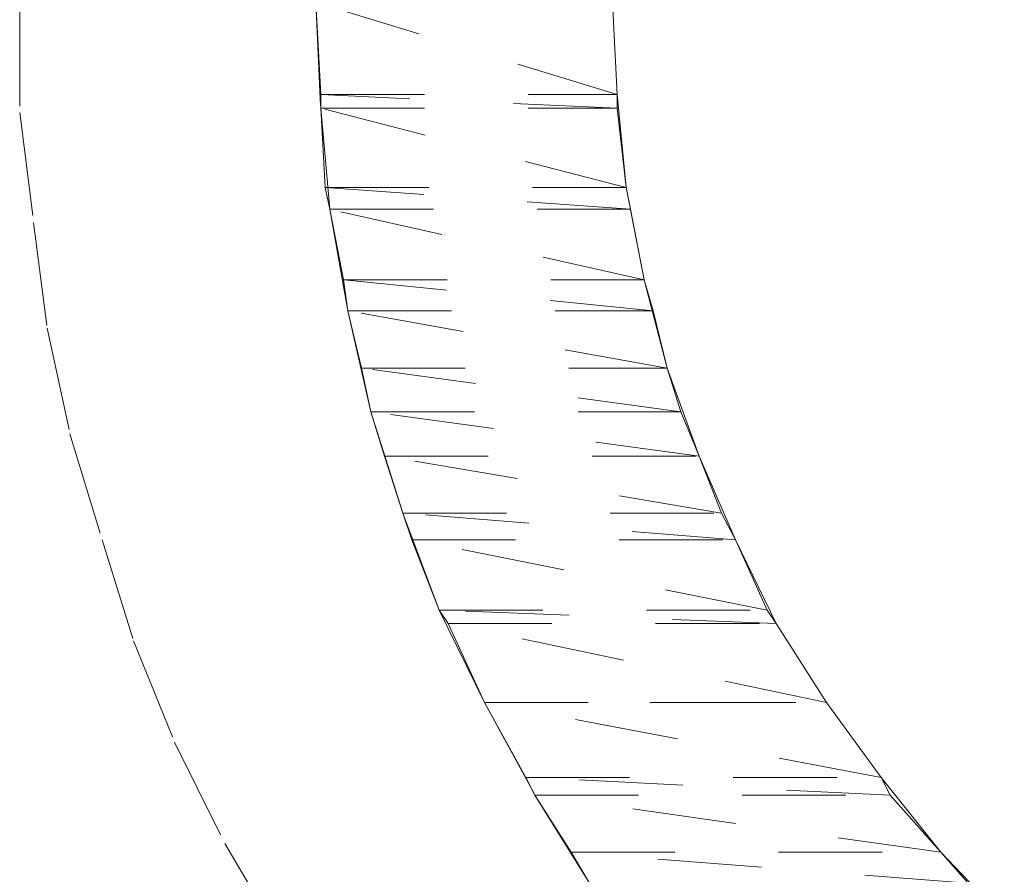
# Model space of a CAD drawing. Units: inches. Extents: x 0 to 210, y 78 to 222.
# Drawn here: x 23 to 24, y 139 to 140 of the extents above; entities that cross this region are included whole.
import ezdxf

# ---------------------------------------------------------------- set-up
doc = ezdxf.new("R2010")
doc.units = ezdxf.units.IN
doc.header["$MEASUREMENT"] = 0
for name, pattern in [('AI-Linetype-1004', [0.329743, 0.164871, -0.164871]), ('AI-Linetype-1005', [0.329743, 0.164871, -0.164871]), ('AI-Linetype-1006', [0.329743, 0.164871, -0.164871]), ('AI-Linetype-1007', [0.329743, 0.164871, -0.164871]), ('AI-Linetype-1012', [0.329743, 0.164871, -0.164871]), ('AI-Linetype-1013', [0.329743, 0.164871, -0.164871]), ('AI-Linetype-1014', [0.329743, 0.164871, -0.164871]), ('AI-Linetype-1015', [0.329743, 0.164871, -0.164871]), ('AI-Linetype-1020', [0.329743, 0.164871, -0.164871]), ('AI-Linetype-1021', [0.329743, 0.164871, -0.164871]), ('AI-Linetype-1022', [0.329743, 0.164871, -0.164871]), ('AI-Linetype-1023', [0.329743, 0.164871, -0.164871]), ('AI-Linetype-1028', [0.329743, 0.164871, -0.164871]), ('AI-Linetype-1029', [0.329743, 0.164871, -0.164871]), ('AI-Linetype-1030', [0.329743, 0.164871, -0.164871]), ('AI-Linetype-1031', [0.329743, 0.164871, -0.164871]), ('AI-Linetype-1036', [0.329743, 0.164871, -0.164871]), ('AI-Linetype-1037', [0.329743, 0.164871, -0.164871]), ('AI-Linetype-1038', [0.329743, 0.164871, -0.164871]), ('AI-Linetype-1039', [0.329743, 0.164871, -0.164871]), ('AI-Linetype-1044', [0.329743, 0.164871, -0.164871]), ('AI-Linetype-1045', [0.329743, 0.164871, -0.164871]), ('AI-Linetype-1046', [0.329743, 0.164871, -0.164871]), ('AI-Linetype-1047', [0.329743, 0.164871, -0.164871]), ('AI-Linetype-1052', [0.329743, 0.164871, -0.164871]), ('AI-Linetype-1053', [0.329743, 0.164871, -0.164871]), ('AI-Linetype-1054', [0.329743, 0.164871, -0.164871]), ('AI-Linetype-1055', [0.329743, 0.164871, -0.164871]), ('AI-Linetype-1060', [0.329743, 0.164871, -0.164871]), ('AI-Linetype-1061', [0.329743, 0.164871, -0.164871]), ('AI-Linetype-1062', [0.329743, 0.164871, -0.164871]), ('AI-Linetype-1063', [0.329743, 0.164871, -0.164871]), ('AI-Linetype-1068', [0.329743, 0.164871, -0.164871]), ('AI-Linetype-1069', [0.329743, 0.164871, -0.164871]), ('AI-Linetype-1070', [0.329743, 0.164871, -0.164871]), ('AI-Linetype-1071', [0.329743, 0.164871, -0.164871]), ('AI-Linetype-1076', [0.329743, 0.164871, -0.164871]), ('AI-Linetype-1077', [0.329743, 0.164871, -0.164871]), ('AI-Linetype-1078', [0.329743, 0.164871, -0.164871]), ('AI-Linetype-1079', [0.329743, 0.164871, -0.164871]), ('AI-Linetype-1084', [0.329743, 0.164871, -0.164871]), ('AI-Linetype-1085', [0.329743, 0.164871, -0.164871]), ('AI-Linetype-1086', [0.329743, 0.164871, -0.164871]), ('AI-Linetype-1087', [0.329743, 0.164871, -0.164871]), ('AI-Linetype-1092', [0.329743, 0.164871, -0.164871]), ('AI-Linetype-1093', [0.329743, 0.164871, -0.164871]), ('AI-Linetype-1094', [0.329743, 0.164871, -0.164871]), ('AI-Linetype-1095', [0.329743, 0.164871, -0.164871]), ('AI-Linetype-1100', [0.329743, 0.164871, -0.164871]), ('AI-Linetype-1101', [0.329743, 0.164871, -0.164871]), ('AI-Linetype-1102', [0.329743, 0.164871, -0.164871]), ('AI-Linetype-1103', [0.329743, 0.164871, -0.164871]), ('AI-Linetype-1108', [0.329743, 0.164871, -0.164871]), ('AI-Linetype-1109', [0.329743, 0.164871, -0.164871]), ('AI-Linetype-1110', [0.329743, 0.164871, -0.164871]), ('AI-Linetype-1111', [0.329743, 0.164871, -0.164871]), ('AI-Linetype-1306', [0.329743, 0.164871, -0.164871]), ('AI-Linetype-632', [0.329743, 0.164871, -0.164871]), ('AI-Linetype-633', [0.329743, 0.164871, -0.164871]), ('AI-Linetype-964', [0.329743, 0.164871, -0.164871]), ('AI-Linetype-965', [0.329743, 0.164871, -0.164871]), ('AI-Linetype-966', [0.329743, 0.164871, -0.164871]), ('AI-Linetype-967', [0.329743, 0.164871, -0.164871]), ('AI-Linetype-972', [0.329743, 0.164871, -0.164871]), ('AI-Linetype-973', [0.329743, 0.164871, -0.164871]), ('AI-Linetype-974', [0.329743, 0.164871, -0.164871]), ('AI-Linetype-975', [0.329743, 0.164871, -0.164871]), ('AI-Linetype-980', [0.329743, 0.164871, -0.164871]), ('AI-Linetype-981', [0.329743, 0.164871, -0.164871]), ('AI-Linetype-982', [0.329743, 0.164871, -0.164871]), ('AI-Linetype-983', [0.329743, 0.164871, -0.164871]), ('AI-Linetype-988', [0.329743, 0.164871, -0.164871]), ('AI-Linetype-989', [0.329743, 0.164871, -0.164871]), ('AI-Linetype-990', [0.329743, 0.164871, -0.164871]), ('AI-Linetype-991', [0.329743, 0.164871, -0.164871]), ('AI-Linetype-996', [0.329743, 0.164871, -0.164871]), ('AI-Linetype-997', [0.329743, 0.164871, -0.164871]), ('AI-Linetype-998', [0.329743, 0.164871, -0.164871]), ('AI-Linetype-999', [0.329743, 0.164871, -0.164871])]:
    doc.linetypes.add(name, pattern=pattern)
doc.layers.add('图层 1', color=7, linetype='Continuous')

# ---------------------------------------------------------------- blocks, each defined once
blk = doc.blocks.new('block 2268')
at = {"layer": '图层 1', "color": 7, "linetype": 'AI-Linetype-632', "lineweight": 5}
blk.add_lwpolyline([(24.2555, 141.7536), (24.1544, 141.6482), (24.0597, 141.5366), (23.9729, 141.4105), (23.8929, 141.2844), (23.8282, 141.1583), (23.7701, 141.0184), (23.7197, 140.8782), (23.683, 140.738), (23.654, 140.5909), (23.6397, 140.451), (23.6323, 140.3039), (23.6397, 140.1572), (23.654, 140.0097), (23.683, 139.8626), (23.7197, 139.7224), (23.7701, 139.5825), (23.8282, 139.4495), (23.8929, 139.3162), (23.9729, 139.1908), (24.0597, 139.0716), (24.1544, 138.9524), (24.2555, 138.8473)], dxfattribs=at)
blk = doc.blocks.new('block 2269')
at = {"layer": '图层 1', "color": 7, "linetype": 'AI-Linetype-633', "lineweight": 5}
blk.add_lwpolyline([(23.596, 141.6968), (23.5092, 141.5573), (23.4292, 141.4105), (23.3567, 141.2634), (23.2992, 141.1094), (23.2482, 140.9554), (23.2118, 140.7942), (23.1829, 140.6333), (23.1686, 140.4652), (23.1609, 140.3039), (23.1686, 140.1355), (23.1829, 139.9749), (23.2118, 139.8133), (23.2482, 139.6528), (23.2992, 139.4916), (23.3567, 139.3376), (23.4292, 139.1908), (23.5092, 139.0434), (23.596, 138.9035)], dxfattribs=at)
blk = doc.blocks.new('block 2600')
at = {"layer": '图层 1', "color": 7, "linetype": 'AI-Linetype-964', "lineweight": 5}
blk.add_lwpolyline([(23.1609, 140.3039), (23.1686, 140.1572), (23.6397, 140.1572), (23.1609, 140.3039)], dxfattribs=at)
blk = doc.blocks.new('block 2601')
at = {"layer": '图层 1', "color": 7, "linetype": 'AI-Linetype-965', "lineweight": 5}
blk.add_lwpolyline([(23.1609, 140.3039), (23.1686, 140.1572), (23.6397, 140.1572), (23.1609, 140.3039)], dxfattribs=at)
blk = doc.blocks.new('block 2602')
at = {"layer": '图层 1', "color": 7, "linetype": 'AI-Linetype-966', "lineweight": 5}
blk.add_lwpolyline([(23.1609, 140.3039), (23.6323, 140.3039), (23.6397, 140.1572), (23.1609, 140.3039)], dxfattribs=at)
blk = doc.blocks.new('block 2603')
at = {"layer": '图层 1', "color": 7, "linetype": 'AI-Linetype-967', "lineweight": 5}
blk.add_lwpolyline([(23.1609, 140.3039), (23.6323, 140.3039), (23.6397, 140.1572), (23.1609, 140.3039)], dxfattribs=at)
blk = doc.blocks.new('block 2608')
at = {"layer": '图层 1', "color": 7, "linetype": 'AI-Linetype-972', "lineweight": 5}
blk.add_lwpolyline([(23.1686, 140.1572), (23.1686, 140.1355), (23.6397, 140.1355), (23.1686, 140.1572)], dxfattribs=at)
blk = doc.blocks.new('block 2609')
at = {"layer": '图层 1', "color": 7, "linetype": 'AI-Linetype-973', "lineweight": 5}
blk.add_lwpolyline([(23.1686, 140.1572), (23.1686, 140.1355), (23.6397, 140.1355), (23.1686, 140.1572)], dxfattribs=at)
blk = doc.blocks.new('block 2610')
at = {"layer": '图层 1', "color": 7, "linetype": 'AI-Linetype-974', "lineweight": 5}
blk.add_lwpolyline([(23.1686, 140.1572), (23.6397, 140.1572), (23.6397, 140.1355), (23.1686, 140.1572)], dxfattribs=at)
blk = doc.blocks.new('block 2611')
at = {"layer": '图层 1', "color": 7, "linetype": 'AI-Linetype-975', "lineweight": 5}
blk.add_lwpolyline([(23.1686, 140.1572), (23.6397, 140.1572), (23.6397, 140.1355), (23.1686, 140.1572)], dxfattribs=at)
blk = doc.blocks.new('block 2616')
at = {"layer": '图层 1', "color": 7, "linetype": 'AI-Linetype-980', "lineweight": 5}
blk.add_lwpolyline([(23.1686, 140.1355), (23.1755, 140.0097), (23.654, 140.0097), (23.1686, 140.1355)], dxfattribs=at)
blk = doc.blocks.new('block 2617')
at = {"layer": '图层 1', "color": 7, "linetype": 'AI-Linetype-981', "lineweight": 5}
blk.add_lwpolyline([(23.1686, 140.1355), (23.1755, 140.0097), (23.654, 140.0097), (23.1686, 140.1355)], dxfattribs=at)
blk = doc.blocks.new('block 2618')
at = {"layer": '图层 1', "color": 7, "linetype": 'AI-Linetype-982', "lineweight": 5}
blk.add_lwpolyline([(23.1686, 140.1355), (23.6397, 140.1355), (23.654, 140.0097), (23.1686, 140.1355)], dxfattribs=at)
blk = doc.blocks.new('block 2619')
at = {"layer": '图层 1', "color": 7, "linetype": 'AI-Linetype-983', "lineweight": 5}
blk.add_lwpolyline([(23.1686, 140.1355), (23.6397, 140.1355), (23.654, 140.0097), (23.1686, 140.1355)], dxfattribs=at)
blk = doc.blocks.new('block 2624')
at = {"layer": '图层 1', "color": 7, "linetype": 'AI-Linetype-988', "lineweight": 5}
blk.add_lwpolyline([(23.1755, 140.0097), (23.1829, 139.9749), (23.6613, 139.9749), (23.1755, 140.0097)], dxfattribs=at)
blk = doc.blocks.new('block 2625')
at = {"layer": '图层 1', "color": 7, "linetype": 'AI-Linetype-989', "lineweight": 5}
blk.add_lwpolyline([(23.1755, 140.0097), (23.1829, 139.9749), (23.6613, 139.9749), (23.1755, 140.0097)], dxfattribs=at)
blk = doc.blocks.new('block 2626')
at = {"layer": '图层 1', "color": 7, "linetype": 'AI-Linetype-990', "lineweight": 5}
blk.add_lwpolyline([(23.1755, 140.0097), (23.654, 140.0097), (23.6613, 139.9749), (23.1755, 140.0097)], dxfattribs=at)
blk = doc.blocks.new('block 2627')
at = {"layer": '图层 1', "color": 7, "linetype": 'AI-Linetype-991', "lineweight": 5}
blk.add_lwpolyline([(23.1755, 140.0097), (23.654, 140.0097), (23.6613, 139.9749), (23.1755, 140.0097)], dxfattribs=at)
blk = doc.blocks.new('block 2632')
at = {"layer": '图层 1', "color": 7, "linetype": 'AI-Linetype-996', "lineweight": 5}
blk.add_lwpolyline([(23.1829, 139.9749), (23.2046, 139.8626), (23.683, 139.8626), (23.1829, 139.9749)], dxfattribs=at)
blk = doc.blocks.new('block 2633')
at = {"layer": '图层 1', "color": 7, "linetype": 'AI-Linetype-997', "lineweight": 5}
blk.add_lwpolyline([(23.1829, 139.9749), (23.2046, 139.8626), (23.683, 139.8626), (23.1829, 139.9749)], dxfattribs=at)
blk = doc.blocks.new('block 2634')
at = {"layer": '图层 1', "color": 7, "linetype": 'AI-Linetype-998', "lineweight": 5}
blk.add_lwpolyline([(23.1829, 139.9749), (23.6613, 139.9749), (23.683, 139.8626), (23.1829, 139.9749)], dxfattribs=at)
blk = doc.blocks.new('block 2635')
at = {"layer": '图层 1', "color": 7, "linetype": 'AI-Linetype-999', "lineweight": 5}
blk.add_lwpolyline([(23.1829, 139.9749), (23.6613, 139.9749), (23.683, 139.8626), (23.1829, 139.9749)], dxfattribs=at)
blk = doc.blocks.new('block 2640')
at = {"layer": '图层 1', "color": 7, "linetype": 'AI-Linetype-1004', "lineweight": 5}
blk.add_lwpolyline([(23.2046, 139.8626), (23.2118, 139.8133), (23.6973, 139.8133), (23.2046, 139.8626)], dxfattribs=at)
blk = doc.blocks.new('block 2641')
at = {"layer": '图层 1', "color": 7, "linetype": 'AI-Linetype-1005', "lineweight": 5}
blk.add_lwpolyline([(23.2046, 139.8626), (23.2118, 139.8133), (23.6973, 139.8133), (23.2046, 139.8626)], dxfattribs=at)
blk = doc.blocks.new('block 2642')
at = {"layer": '图层 1', "color": 7, "linetype": 'AI-Linetype-1006', "lineweight": 5}
blk.add_lwpolyline([(23.2046, 139.8626), (23.683, 139.8626), (23.6973, 139.8133), (23.2046, 139.8626)], dxfattribs=at)
blk = doc.blocks.new('block 2643')
at = {"layer": '图层 1', "color": 7, "linetype": 'AI-Linetype-1007', "lineweight": 5}
blk.add_lwpolyline([(23.2046, 139.8626), (23.683, 139.8626), (23.6973, 139.8133), (23.2046, 139.8626)], dxfattribs=at)
blk = doc.blocks.new('block 2648')
at = {"layer": '图层 1', "color": 7, "linetype": 'AI-Linetype-1012', "lineweight": 5}
blk.add_lwpolyline([(23.2118, 139.8133), (23.2336, 139.7224), (23.7197, 139.7224), (23.2118, 139.8133)], dxfattribs=at)
blk = doc.blocks.new('block 2649')
at = {"layer": '图层 1', "color": 7, "linetype": 'AI-Linetype-1013', "lineweight": 5}
blk.add_lwpolyline([(23.2118, 139.8133), (23.2336, 139.7224), (23.7197, 139.7224), (23.2118, 139.8133)], dxfattribs=at)
blk = doc.blocks.new('block 2650')
at = {"layer": '图层 1', "color": 7, "linetype": 'AI-Linetype-1014', "lineweight": 5}
blk.add_lwpolyline([(23.2118, 139.8133), (23.6973, 139.8133), (23.7197, 139.7224), (23.2118, 139.8133)], dxfattribs=at)
blk = doc.blocks.new('block 2651')
at = {"layer": '图层 1', "color": 7, "linetype": 'AI-Linetype-1015', "lineweight": 5}
blk.add_lwpolyline([(23.2118, 139.8133), (23.6973, 139.8133), (23.7197, 139.7224), (23.2118, 139.8133)], dxfattribs=at)
blk = doc.blocks.new('block 2656')
at = {"layer": '图层 1', "color": 7, "linetype": 'AI-Linetype-1020', "lineweight": 5}
blk.add_lwpolyline([(23.2336, 139.7224), (23.2482, 139.6528), (23.7412, 139.6528), (23.2336, 139.7224)], dxfattribs=at)
blk = doc.blocks.new('block 2657')
at = {"layer": '图层 1', "color": 7, "linetype": 'AI-Linetype-1021', "lineweight": 5}
blk.add_lwpolyline([(23.2336, 139.7224), (23.2482, 139.6528), (23.7412, 139.6528), (23.2336, 139.7224)], dxfattribs=at)
blk = doc.blocks.new('block 2658')
at = {"layer": '图层 1', "color": 7, "linetype": 'AI-Linetype-1022', "lineweight": 5}
blk.add_lwpolyline([(23.2336, 139.7224), (23.7197, 139.7224), (23.7412, 139.6528), (23.2336, 139.7224)], dxfattribs=at)
blk = doc.blocks.new('block 2659')
at = {"layer": '图层 1', "color": 7, "linetype": 'AI-Linetype-1023', "lineweight": 5}
blk.add_lwpolyline([(23.2336, 139.7224), (23.7197, 139.7224), (23.7412, 139.6528), (23.2336, 139.7224)], dxfattribs=at)
blk = doc.blocks.new('block 2664')
at = {"layer": '图层 1', "color": 7, "linetype": 'AI-Linetype-1028', "lineweight": 5}
blk.add_lwpolyline([(23.2482, 139.6528), (23.2702, 139.5825), (23.7701, 139.5825), (23.2482, 139.6528)], dxfattribs=at)
blk = doc.blocks.new('block 2665')
at = {"layer": '图层 1', "color": 7, "linetype": 'AI-Linetype-1029', "lineweight": 5}
blk.add_lwpolyline([(23.2482, 139.6528), (23.2702, 139.5825), (23.7701, 139.5825), (23.2482, 139.6528)], dxfattribs=at)
blk = doc.blocks.new('block 2666')
at = {"layer": '图层 1', "color": 7, "linetype": 'AI-Linetype-1030', "lineweight": 5}
blk.add_lwpolyline([(23.2482, 139.6528), (23.7412, 139.6528), (23.7701, 139.5825), (23.2482, 139.6528)], dxfattribs=at)
blk = doc.blocks.new('block 2667')
at = {"layer": '图层 1', "color": 7, "linetype": 'AI-Linetype-1031', "lineweight": 5}
blk.add_lwpolyline([(23.2482, 139.6528), (23.7412, 139.6528), (23.7701, 139.5825), (23.2482, 139.6528)], dxfattribs=at)
blk = doc.blocks.new('block 2672')
at = {"layer": '图层 1', "color": 7, "linetype": 'AI-Linetype-1036', "lineweight": 5}
blk.add_lwpolyline([(23.2702, 139.5825), (23.2992, 139.4916), (23.8061, 139.4916), (23.2702, 139.5825)], dxfattribs=at)
blk = doc.blocks.new('block 2673')
at = {"layer": '图层 1', "color": 7, "linetype": 'AI-Linetype-1037', "lineweight": 5}
blk.add_lwpolyline([(23.2702, 139.5825), (23.2992, 139.4916), (23.8061, 139.4916), (23.2702, 139.5825)], dxfattribs=at)
blk = doc.blocks.new('block 2674')
at = {"layer": '图层 1', "color": 7, "linetype": 'AI-Linetype-1038', "lineweight": 5}
blk.add_lwpolyline([(23.2702, 139.5825), (23.7701, 139.5825), (23.8061, 139.4916), (23.2702, 139.5825)], dxfattribs=at)
blk = doc.blocks.new('block 2675')
at = {"layer": '图层 1', "color": 7, "linetype": 'AI-Linetype-1039', "lineweight": 5}
blk.add_lwpolyline([(23.2702, 139.5825), (23.7701, 139.5825), (23.8061, 139.4916), (23.2702, 139.5825)], dxfattribs=at)
blk = doc.blocks.new('block 2680')
at = {"layer": '图层 1', "color": 7, "linetype": 'AI-Linetype-1044', "lineweight": 5}
blk.add_lwpolyline([(23.2992, 139.4916), (23.3135, 139.4495), (23.8282, 139.4495), (23.2992, 139.4916)], dxfattribs=at)
blk = doc.blocks.new('block 2681')
at = {"layer": '图层 1', "color": 7, "linetype": 'AI-Linetype-1045', "lineweight": 5}
blk.add_lwpolyline([(23.2992, 139.4916), (23.3135, 139.4495), (23.8282, 139.4495), (23.2992, 139.4916)], dxfattribs=at)
blk = doc.blocks.new('block 2682')
at = {"layer": '图层 1', "color": 7, "linetype": 'AI-Linetype-1046', "lineweight": 5}
blk.add_lwpolyline([(23.2992, 139.4916), (23.8061, 139.4916), (23.8282, 139.4495), (23.2992, 139.4916)], dxfattribs=at)
blk = doc.blocks.new('block 2683')
at = {"layer": '图层 1', "color": 7, "linetype": 'AI-Linetype-1047', "lineweight": 5}
blk.add_lwpolyline([(23.2992, 139.4916), (23.8061, 139.4916), (23.8282, 139.4495), (23.2992, 139.4916)], dxfattribs=at)
blk = doc.blocks.new('block 2688')
at = {"layer": '图层 1', "color": 7, "linetype": 'AI-Linetype-1052', "lineweight": 5}
blk.add_lwpolyline([(23.3135, 139.4495), (23.3567, 139.3376), (23.8786, 139.3376), (23.3135, 139.4495)], dxfattribs=at)
blk = doc.blocks.new('block 2689')
at = {"layer": '图层 1', "color": 7, "linetype": 'AI-Linetype-1053', "lineweight": 5}
blk.add_lwpolyline([(23.3135, 139.4495), (23.3567, 139.3376), (23.8786, 139.3376), (23.3135, 139.4495)], dxfattribs=at)
blk = doc.blocks.new('block 2690')
at = {"layer": '图层 1', "color": 7, "linetype": 'AI-Linetype-1054', "lineweight": 5}
blk.add_lwpolyline([(23.3135, 139.4495), (23.8282, 139.4495), (23.8786, 139.3376), (23.3135, 139.4495)], dxfattribs=at)
blk = doc.blocks.new('block 2691')
at = {"layer": '图层 1', "color": 7, "linetype": 'AI-Linetype-1055', "lineweight": 5}
blk.add_lwpolyline([(23.3135, 139.4495), (23.8282, 139.4495), (23.8786, 139.3376), (23.3135, 139.4495)], dxfattribs=at)
blk = doc.blocks.new('block 2696')
at = {"layer": '图层 1', "color": 7, "linetype": 'AI-Linetype-1060', "lineweight": 5}
blk.add_lwpolyline([(23.3567, 139.3376), (23.3714, 139.3162), (23.8929, 139.3162), (23.3567, 139.3376)], dxfattribs=at)
blk = doc.blocks.new('block 2697')
at = {"layer": '图层 1', "color": 7, "linetype": 'AI-Linetype-1061', "lineweight": 5}
blk.add_lwpolyline([(23.3567, 139.3376), (23.3714, 139.3162), (23.8929, 139.3162), (23.3567, 139.3376)], dxfattribs=at)
blk = doc.blocks.new('block 2698')
at = {"layer": '图层 1', "color": 7, "linetype": 'AI-Linetype-1062', "lineweight": 5}
blk.add_lwpolyline([(23.3567, 139.3376), (23.8786, 139.3376), (23.8929, 139.3162), (23.3567, 139.3376)], dxfattribs=at)
blk = doc.blocks.new('block 2699')
at = {"layer": '图层 1', "color": 7, "linetype": 'AI-Linetype-1063', "lineweight": 5}
blk.add_lwpolyline([(23.3567, 139.3376), (23.8786, 139.3376), (23.8929, 139.3162), (23.3567, 139.3376)], dxfattribs=at)
blk = doc.blocks.new('block 2704')
at = {"layer": '图层 1', "color": 7, "linetype": 'AI-Linetype-1068', "lineweight": 5}
blk.add_lwpolyline([(23.3714, 139.3162), (23.4292, 139.1908), (23.9729, 139.1908), (23.3714, 139.3162)], dxfattribs=at)
blk = doc.blocks.new('block 2705')
at = {"layer": '图层 1', "color": 7, "linetype": 'AI-Linetype-1069', "lineweight": 5}
blk.add_lwpolyline([(23.3714, 139.3162), (23.4292, 139.1908), (23.9729, 139.1908), (23.3714, 139.3162)], dxfattribs=at)
blk = doc.blocks.new('block 2706')
at = {"layer": '图层 1', "color": 7, "linetype": 'AI-Linetype-1070', "lineweight": 5}
blk.add_lwpolyline([(23.3714, 139.3162), (23.8929, 139.3162), (23.9729, 139.1908), (23.3714, 139.3162)], dxfattribs=at)
blk = doc.blocks.new('block 2707')
at = {"layer": '图层 1', "color": 7, "linetype": 'AI-Linetype-1071', "lineweight": 5}
blk.add_lwpolyline([(23.3714, 139.3162), (23.8929, 139.3162), (23.9729, 139.1908), (23.3714, 139.3162)], dxfattribs=at)
blk = doc.blocks.new('block 2712')
at = {"layer": '图层 1', "color": 7, "linetype": 'AI-Linetype-1076', "lineweight": 5}
blk.add_open_spline([(23.4292, 139.1908), (23.4292, 139.1908), (23.9729, 139.1908), (23.9729, 139.1908), (23.9729, 139.1908), (23.4292, 139.1908), (23.4292, 139.1908)], degree=3, knots=[0, 0, 0, 0, 1, 1, 1, 2, 2, 2, 2], dxfattribs=at)
blk = doc.blocks.new('block 2713')
at = {"layer": '图层 1', "color": 7, "linetype": 'AI-Linetype-1077', "lineweight": 5}
blk.add_open_spline([(23.4292, 139.1908), (23.4292, 139.1908), (23.9729, 139.1908), (23.9729, 139.1908), (23.9729, 139.1908), (23.4292, 139.1908), (23.4292, 139.1908)], degree=3, knots=[0, 0, 0, 0, 1, 1, 1, 2, 2, 2, 2], dxfattribs=at)
blk = doc.blocks.new('block 2714')
at = {"layer": '图层 1', "color": 7, "linetype": 'AI-Linetype-1078', "lineweight": 5}
blk.add_open_spline([(23.4292, 139.1908), (23.4292, 139.1908), (23.9729, 139.1908), (23.9729, 139.1908), (23.9729, 139.1908), (23.4292, 139.1908), (23.4292, 139.1908)], degree=3, knots=[0, 0, 0, 0, 1, 1, 1, 2, 2, 2, 2], dxfattribs=at)
blk = doc.blocks.new('block 2715')
at = {"layer": '图层 1', "color": 7, "linetype": 'AI-Linetype-1079', "lineweight": 5}
blk.add_open_spline([(23.4292, 139.1908), (23.4292, 139.1908), (23.9729, 139.1908), (23.9729, 139.1908), (23.9729, 139.1908), (23.4292, 139.1908), (23.4292, 139.1908)], degree=3, knots=[0, 0, 0, 0, 1, 1, 1, 2, 2, 2, 2], dxfattribs=at)
blk = doc.blocks.new('block 2720')
at = {"layer": '图层 1', "color": 7, "linetype": 'AI-Linetype-1084', "lineweight": 5}
blk.add_lwpolyline([(23.4292, 139.1908), (23.4949, 139.0716), (24.0597, 139.0716), (23.4292, 139.1908)], dxfattribs=at)
blk = doc.blocks.new('block 2721')
at = {"layer": '图层 1', "color": 7, "linetype": 'AI-Linetype-1085', "lineweight": 5}
blk.add_lwpolyline([(23.4292, 139.1908), (23.4949, 139.0716), (24.0597, 139.0716), (23.4292, 139.1908)], dxfattribs=at)
blk = doc.blocks.new('block 2722')
at = {"layer": '图层 1', "color": 7, "linetype": 'AI-Linetype-1086', "lineweight": 5}
blk.add_lwpolyline([(23.4292, 139.1908), (23.9729, 139.1908), (24.0597, 139.0716), (23.4292, 139.1908)], dxfattribs=at)
blk = doc.blocks.new('block 2723')
at = {"layer": '图层 1', "color": 7, "linetype": 'AI-Linetype-1087', "lineweight": 5}
blk.add_lwpolyline([(23.4292, 139.1908), (23.9729, 139.1908), (24.0597, 139.0716), (23.4292, 139.1908)], dxfattribs=at)
blk = doc.blocks.new('block 2728')
at = {"layer": '图层 1', "color": 7, "linetype": 'AI-Linetype-1092', "lineweight": 5}
blk.add_lwpolyline([(23.4949, 139.0716), (23.5092, 139.0434), (24.074, 139.0434), (23.4949, 139.0716)], dxfattribs=at)
blk = doc.blocks.new('block 2729')
at = {"layer": '图层 1', "color": 7, "linetype": 'AI-Linetype-1093', "lineweight": 5}
blk.add_lwpolyline([(23.4949, 139.0716), (23.5092, 139.0434), (24.074, 139.0434), (23.4949, 139.0716)], dxfattribs=at)
blk = doc.blocks.new('block 2730')
at = {"layer": '图层 1', "color": 7, "linetype": 'AI-Linetype-1094', "lineweight": 5}
blk.add_lwpolyline([(23.4949, 139.0716), (24.0597, 139.0716), (24.074, 139.0434), (23.4949, 139.0716)], dxfattribs=at)
blk = doc.blocks.new('block 2731')
at = {"layer": '图层 1', "color": 7, "linetype": 'AI-Linetype-1095', "lineweight": 5}
blk.add_lwpolyline([(23.4949, 139.0716), (24.0597, 139.0716), (24.074, 139.0434), (23.4949, 139.0716)], dxfattribs=at)
blk = doc.blocks.new('block 2736')
at = {"layer": '图层 1', "color": 7, "linetype": 'AI-Linetype-1100', "lineweight": 5}
blk.add_lwpolyline([(23.5092, 139.0434), (23.5667, 138.9524), (24.1544, 138.9524), (23.5092, 139.0434)], dxfattribs=at)
blk = doc.blocks.new('block 2737')
at = {"layer": '图层 1', "color": 7, "linetype": 'AI-Linetype-1101', "lineweight": 5}
blk.add_lwpolyline([(23.5092, 139.0434), (23.5667, 138.9524), (24.1544, 138.9524), (23.5092, 139.0434)], dxfattribs=at)
blk = doc.blocks.new('block 2738')
at = {"layer": '图层 1', "color": 7, "linetype": 'AI-Linetype-1102', "lineweight": 5}
blk.add_lwpolyline([(23.5092, 139.0434), (24.074, 139.0434), (24.1544, 138.9524), (23.5092, 139.0434)], dxfattribs=at)
blk = doc.blocks.new('block 2739')
at = {"layer": '图层 1', "color": 7, "linetype": 'AI-Linetype-1103', "lineweight": 5}
blk.add_lwpolyline([(23.5092, 139.0434), (24.074, 139.0434), (24.1544, 138.9524), (23.5092, 139.0434)], dxfattribs=at)
blk = doc.blocks.new('block 2744')
at = {"layer": '图层 1', "color": 7, "linetype": 'AI-Linetype-1108', "lineweight": 5}
blk.add_lwpolyline([(23.5667, 138.9524), (23.596, 138.9035), (24.198, 138.9035), (23.5667, 138.9524)], dxfattribs=at)
blk = doc.blocks.new('block 2745')
at = {"layer": '图层 1', "color": 7, "linetype": 'AI-Linetype-1109', "lineweight": 5}
blk.add_lwpolyline([(23.5667, 138.9524), (23.596, 138.9035), (24.198, 138.9035), (23.5667, 138.9524)], dxfattribs=at)
blk = doc.blocks.new('block 2746')
at = {"layer": '图层 1', "color": 7, "linetype": 'AI-Linetype-1110', "lineweight": 5}
blk.add_lwpolyline([(23.5667, 138.9524), (24.1544, 138.9524), (24.198, 138.9035), (23.5667, 138.9524)], dxfattribs=at)
blk = doc.blocks.new('block 2747')
at = {"layer": '图层 1', "color": 7, "linetype": 'AI-Linetype-1111', "lineweight": 5}
blk.add_lwpolyline([(23.5667, 138.9524), (24.1544, 138.9524), (24.198, 138.9035), (23.5667, 138.9524)], dxfattribs=at)
blk = doc.blocks.new('block 2942')
at = {"layer": '图层 1', "color": 7, "linetype": 'AI-Linetype-1306', "lineweight": 5}
blk.add_lwpolyline([(23.103, 141.7881), (23.0162, 141.6344), (22.9362, 141.4808), (22.871, 141.3195), (22.8208, 141.1507), (22.7698, 140.983), (22.7338, 140.8152), (22.712, 140.6474), (22.6899, 140.472), (22.6899, 140.3039), (22.6899, 140.1286), (22.712, 139.9536), (22.7338, 139.7858), (22.7698, 139.6177), (22.8208, 139.4495), (22.871, 139.2887), (22.9362, 139.1278), (23.0162, 138.9662), (23.103, 138.8194)], dxfattribs=at)
blk = doc.blocks.new('block 1626')
at = {"layer": '图层 1'}
for name in ['block 2942', 'block 2269', 'block 2268', 'block 2600', 'block 2601', 'block 2602', 'block 2603', 'block 2608', 'block 2609', 'block 2610', 'block 2611', 'block 2616', 'block 2617', 'block 2618', 'block 2619', 'block 2624', 'block 2625', 'block 2626', 'block 2627', 'block 2632', 'block 2633', 'block 2634', 'block 2635', 'block 2640', 'block 2641', 'block 2642', 'block 2643', 'block 2648', 'block 2649', 'block 2650', 'block 2651', 'block 2656', 'block 2657', 'block 2658', 'block 2659', 'block 2664', 'block 2665', 'block 2666', 'block 2667', 'block 2672', 'block 2673', 'block 2674', 'block 2675', 'block 2680', 'block 2681', 'block 2682', 'block 2683', 'block 2688', 'block 2689', 'block 2690', 'block 2691', 'block 2696', 'block 2697', 'block 2698', 'block 2699', 'block 2704', 'block 2705', 'block 2706', 'block 2707', 'block 2712', 'block 2713', 'block 2714', 'block 2715', 'block 2720', 'block 2721', 'block 2722', 'block 2723', 'block 2728', 'block 2729', 'block 2730', 'block 2731', 'block 2736', 'block 2737', 'block 2738', 'block 2739', 'block 2744', 'block 2745', 'block 2746', 'block 2747']:
    blk.add_blockref(name, (0, 0), dxfattribs=at)

msp = doc.modelspace()

# ---------------------------------------------------------------- block references
at = {"layer": '图层 1'}
msp.add_blockref('block 1626', (0, 0), dxfattribs=at)

doc.saveas('drawing.dxf')
